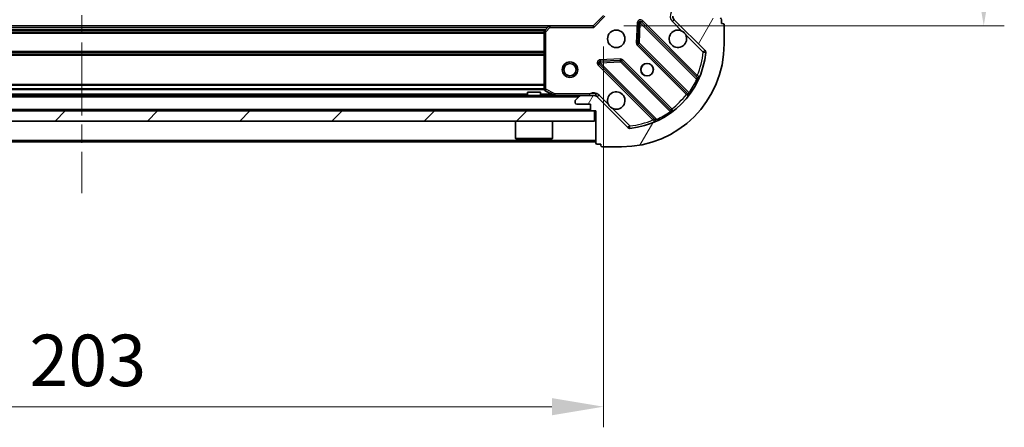
# Model space of a CAD drawing. Units: millimetres. Extents: x 0 to 7098, y 0 to 1124.
# Drawn here: x 1179 to 1371, y 758 to 837 of the extents above; entities that cross this region are included whole.
import ezdxf

# ---------------------------------------------------------------- set-up
doc = ezdxf.new("R2010")
doc.units = ezdxf.units.MM
doc.header["$LTSCALE"] = 2.5
doc.linetypes.add('CHAIN', pattern=[0.35429999999999995, 0.2362, -0.0295, 0.0591, -0.0295])
doc.layers.get('Defpoints').update_dxf_attribs({"lineweight": 25})
for name, color, linetype, lineweight in [('Centerline (ISO)', 131, 'Continuous', 18), ('Dimension (ISO)', 7, 'Continuous', 18), ('Dimension (ISO) @ 1', 7, 'Continuous', 18), ('Hatch (ISO)', 1, 'Continuous', 18), ('Visible (ISO)', 7, 'Continuous', 35), ('Visible Narrow (ISO)', 7, 'Continuous', 25)]:
    doc.layers.add(name, color=color, linetype=linetype, lineweight=lineweight)
doc.styles.add('Note Text (TK)', font='MS PGothic.ttf')
doc.dimstyles.new('Default - Method 1b (TK)', dxfattribs={"dimscale": 2.5, "dimtxt": 2.5, "dimasz": 2.5, "dimexe": 1, "dimexo": 1.499999999999999, "dimgap": 1, "dimtad": 1, "dimrnd": 1e-08, "dimdsep": 46, "dimtxsty": 'Note Text (TK)', "dimcen": 0.09, "dimdle": 5, "dimclrd": 100, "dimclre": 100, "dimclrt": 7, "dimadec": 1, "dimazin": 1, "dimtfac": 1, "dimtmove": 0, "dimatfit": 3, "dimfxl": 1, "dimtolj": 1, "dimlwd": -1, "dimlwe": -1, "dimarcsym": 0})

# ---------------------------------------------------------------- blocks, each defined once
blk = doc.blocks.new('*D32')
at = {"layer": 'Defpoints', "color": 0}
for p in [(1089.625519784002, 837.6363731148158), (1292.625519784002, 837.6363731148158), (1292.625519784002, 761.636373114816)]:
    blk.add_point(p, dxfattribs=at)
at = {"layer": 'Dimension (ISO)', "color": 100}
for p, q in [((1089.625519784002, 831.6363731148159), (1089.625519784002, 757.636373114816)), ((1292.625519784002, 831.6363731148159), (1292.625519784002, 757.636373114816)), ((1099.625519784002, 761.636373114816), (1282.625519784002, 761.636373114816))]:
    blk.add_line(p, q, dxfattribs=at)
for points in [[(1099.625519784002, 763.3030397814827), (1099.625519784002, 759.9697064481493), (1089.625519784002, 761.636373114816)], [(1282.625519784002, 763.3030397814827), (1282.625519784002, 759.9697064481493), (1292.625519784002, 761.636373114816)]]:
    blk.add_solid(points, dxfattribs=at)
at = {"layer": 'Dimension (ISO)', "color": 7, "insert": (1180.955065238547, 770.636373114816), "char_height": 10, "attachment_point": 4, "style": 'Note Text (TK)'}
blk.add_mtext('\\A1;203', dxfattribs=at)
blk = doc.blocks.new('*D33')
at = {"layer": 'Defpoints', "color": 0}
for p in [(1290.625519784002, 948.6363731148165), (1290.625519784002, 835.6363731148164), (1366.625519784002, 835.6363731148164)]:
    blk.add_point(p, dxfattribs=at)
at = {"layer": 'Dimension (ISO)', "color": 100}
for p, q in [((1296.625519784002, 948.6363731148165), (1370.625519784002, 948.6363731148165)), ((1366.625519784002, 938.6363731148165), (1366.625519784002, 845.6363731148165)), ((1296.625519784002, 835.6363731148164), (1370.625519784002, 835.6363731148164))]:
    blk.add_line(p, q, dxfattribs=at)
for points in [[(1364.958853117335, 938.6363731148165), (1368.292186450668, 938.6363731148165), (1366.625519784002, 948.6363731148165)], [(1364.958853117335, 845.6363731148165), (1368.292186450668, 845.6363731148165), (1366.625519784002, 835.6363731148164)]]:
    blk.add_solid(points, dxfattribs=at)
at = {"layer": 'Dimension (ISO)', "color": 7, "insert": (1357.625519784002, 882.3636458420887), "char_height": 10, "attachment_point": 4, "rotation": 90, "style": 'Note Text (TK)'}
blk.add_mtext('\\A1;113', dxfattribs=at)

msp = doc.modelspace()

# ---------------------------------------------------------------- hatches: boundary and pattern name
at = {"layer": 'Hatch (ISO)'}
h = msp.add_hatch(dxfattribs=at)
h.set_pattern_fill('ANSI31', color=256, scale=101.6, angle=14.99997778074499, style=0)
h.set_pattern_definition([(59.999977780745, (929.4999999999998, -32.00000000000003), (-10.99852016553689, 6.350004265217327), [])])
edge = h.paths.add_edge_path()
edge.add_line((1309.125519784002, 837.1363731148159), (1309.125519784002, 837.836373114816))
edge.add_ellipse((1308.825519784002, 837.836373114816), major_axis=(3.3e-15, 0.2999999999999958), ratio=1, start_angle=270.0000000000006, end_angle=360.000000000004)
edge.add_line((1308.825519784002, 838.1363731148161), (1307.825519784002, 838.1363731148161))
edge.add_line((1307.825519784002, 838.1363731148161), (1307.825519784002, 840.836373114816))
edge.add_ellipse((1307.525519784002, 840.836373114816), major_axis=(-2.2e-15, 0.3000000000000014), ratio=1, start_angle=269.9999999999996, end_angle=359.9999999999996)
edge.add_line((1307.525519784002, 841.136373114816), (1307.332626565189, 841.136373114816))
edge.add_ellipse((1307.332626565189, 840.6363731148159), major_axis=(-0.4999999999999983, 0), ratio=1, start_angle=270, end_angle=314.9999999999978)
edge.add_line((1306.979073174595, 840.9899265054091), (1306.271966393409, 840.2828197242227))
edge.add_ellipse((1306.625519784002, 839.9292663336295), major_axis=(-0.3535533905932309, -0.3535533905932953), ratio=1, start_angle=269.9999999999991, end_angle=314.9999999999958)
edge.add_line((1306.125519784002, 839.9292663336295), (1306.125519784002, 837.5505866771892))
edge.add_ellipse((1307.125519784002, 837.550586677189), major_axis=(-1.1e-15, -1), ratio=1, start_angle=269.9999999999995, end_angle=315.0000000000001)
edge.add_line((1306.418413002815, 836.8434798960025), (1312.396397782178, 830.8654951166394))
edge.add_ellipse((1312.042844391585, 830.511941726046), major_axis=(0.3535533905933094, -0.3535533905932354), ratio=1, start_angle=39.172893488874706, end_angle=89.99999999999977, ccw=False)
edge.add_ellipse((1296.125519784002, 832.1363731148158), major_axis=(-1.675194869668967, -16.41474100157035), ratio=1, start_angle=11.65421302223848, end_angle=90, ccw=False)
edge.add_ellipse((1297.749951172772, 816.2190485072326), major_axis=(-0.4974163939869648, -0.0507634808990754), ratio=1, start_angle=39.17289348887158, end_angle=90.00000000000028, ccw=False)
edge.add_line((1297.396397782179, 815.8654951166393), (1291.418413002816, 821.8434798960025))
edge.add_ellipse((1290.711306221629, 821.1363731148161), major_axis=(-0.7071067811865551, 0.7071067811865529), ratio=1, start_angle=269.9999999999999, end_angle=314.9999999999999)
edge.add_line((1290.711306221629, 822.1363731148159), (1288.332626565188, 822.1363731148159))
edge.add_ellipse((1288.332626565188, 821.636373114816), major_axis=(-0.4999999999999849, 6.7e-15), ratio=1, start_angle=270.0000000000007, end_angle=314.9999999999964)
edge.add_line((1287.979073174595, 821.9899265054092), (1287.271966393409, 821.2828197242226))
edge.add_ellipse((1287.625519784002, 820.9292663336292), major_axis=(-0.3535533905932664, -0.3535533905932909), ratio=1, start_angle=270.0000000000002, end_angle=314.999999999998)
edge.add_line((1287.125519784002, 820.9292663336292), (1287.125519784002, 820.7363731148159))
edge.add_ellipse((1287.425519784002, 820.7363731148159), major_axis=(1.1e-15, -0.3000000000000025), ratio=1, start_angle=270.0000000000015, end_angle=359.9999999999998)
edge.add_line((1287.425519784002, 820.4363731148159), (1290.125519784002, 820.4363731148159))
edge.add_line((1290.125519784002, 820.4363731148159), (1290.125519784002, 819.4363731148159))
edge.add_ellipse((1290.425519784002, 819.4363731148159), major_axis=(-4.4e-15, -0.2999999999999969), ratio=1, start_angle=269.9999999999992, end_angle=360.0000000000008)
edge.add_line((1290.425519784002, 819.1363731148159), (1291.125519784002, 819.1363731148159))
edge.add_line((1291.125519784002, 819.1363731148159), (1291.125519784002, 812.936373114816))
edge.add_ellipse((1291.425519784002, 812.936373114816), major_axis=(-2.2e-15, -0.3000000000000003), ratio=1, start_angle=269.9999999999988, end_angle=360.0000000000004)
edge.add_line((1291.425519784002, 812.6363731148158), (1292.125519784002, 812.6363731148158))
edge.add_line((1292.125519784002, 812.6363731148158), (1292.125519784002, 812.4363731148159))
edge.add_ellipse((1292.425519784002, 812.4363731148159), major_axis=(-2.2e-15, -0.299999999999998), ratio=1, start_angle=269.9999999999988, end_angle=360.0000000000004)
edge.add_line((1292.425519784002, 812.1363731148159), (1296.125519784002, 812.1363731148159))
edge.add_ellipse((1296.125519784002, 832.1363731148158), major_axis=(20, 8.9e-15), ratio=1, start_angle=270, end_angle=360)
edge.add_line((1316.125519784002, 832.1363731148158), (1316.125519784002, 835.836373114816))
edge.add_ellipse((1315.825519784002, 835.836373114816), major_axis=(0, 0.3000000000000003), ratio=1, start_angle=270, end_angle=360)
edge.add_line((1315.825519784002, 836.1363731148159), (1315.625519784002, 836.1363731148159))
edge.add_line((1315.625519784002, 836.1363731148159), (1315.625519784002, 836.8363731148161))
edge.add_ellipse((1315.325519784002, 836.836373114816), major_axis=(3.3e-15, 0.2999999999999958), ratio=1, start_angle=270.0000000000006, end_angle=360.000000000004)
edge.add_line((1315.325519784002, 837.1363731148159), (1309.125519784002, 837.1363731148159))
h = msp.add_hatch(dxfattribs=at)
h.set_pattern_fill('ANSI31', color=256, scale=101.6, style=0)
h.set_pattern_definition([(45, (929.4999999999998, -32.00000000000003), (-8.980256121069154, 8.980256121069154), [])])
h.paths.add_polyline_path([(1290.875519784002, 817.1363731148158), (1290.875519784002, 819.1363731148159), (1091.375519784002, 819.1363731148159), (1091.375519784002, 817.1363731148158)])

# ---------------------------------------------------------------- linework, layer by layer
at = {"layer": 'Centerline (ISO)', "linetype": 'CHAIN', "ltscale": 23.99096870422363}
msp.add_line((1191.125519784002, 981.1363731148158), (1191.125519784002, 803.1363731148159), dxfattribs=at)
at = {"layer": 'Visible (ISO)'}
for p, q in [((1292.625519784002, 837.6363731148158), (1290.625519784002, 835.6363731148158)), ((1100.062122318741, 835.6363731148158), (1282.188917249263, 835.636373114816)), ((1281.969564200268, 835.5410295095282), (1281.206166735007, 834.7228114331493)), ((1290.625519784002, 835.6363731148158), (1282.188917249263, 835.6363731148158)), ((1290.749783852714, 835.3363731148158), (1290.625519784002, 835.6363731148158)), ((1299.502849784196, 836.2481503956456), (1299.33127768094, 832.3185031680194)), ((1310.83803679545, 825.6238561033676), (1300.014696285026, 836.4471966137919)), ((1306.418413002815, 836.8434798960023), (1312.396397782178, 830.8654951166392)), ((1315.625519784002, 836.1363731148159), (1315.625519784002, 836.836373114816)), ((1315.825519784002, 836.1363731148159), (1315.625519784002, 836.1363731148159)), ((1316.125519784002, 832.1363731148158), (1316.125519784002, 835.836373114816)), ((1281.125519784002, 834.518155038437), (1281.125519784002, 823.3217833114409)), ((1299.418860113058, 832.0932853174539), (1309.118295204436, 822.3938502260764)), ((1291.814696285026, 828.2471966137919), (1302.63803679545, 817.4238561033675)), ((1295.943389730799, 828.9306152178784), (1292.013742503172, 828.7590431146224)), ((1305.868042672741, 819.1435976943822), (1296.168607581364, 828.8430327857598)), ((1093.918413002815, 822.1363731148159), (1288.332626565188, 822.136373114816)), ((1280.375519784002, 822.7363731148159), (1277.875519784002, 822.7363731148159)), ((1277.875519784002, 822.1363731148159), (1277.875519784002, 822.7363731148159)), ((1280.375519784002, 822.1363731148159), (1280.375519784002, 822.7363731148159)), ((1281.291355705352, 823.0534551541408), (1283.062176098602, 822.1680449575158)), ((1287.979073174595, 821.9899265054092), (1287.271966393409, 821.2828197242226)), ((1290.711306221629, 822.1363731148159), (1288.332626565188, 822.1363731148159)), ((1290.711306221629, 822.136373114816), (1291.125519784002, 822.136373114816)), ((1291.125519784002, 822.1368514518475), (1291.125519784002, 822.4866386546844)), ((1291.125519784002, 822.0465528359405), (1291.125519784002, 822.136373114816)), ((1297.396397782179, 815.8654951166393), (1291.418413002815, 821.8434798960025)), ((1287.125519784002, 820.9292663336292), (1287.125519784002, 820.7363731148159)), ((1287.425519784002, 820.4363731148159), (1290.125519784002, 820.4363731148159)), ((1290.125519784002, 820.4363731148159), (1290.125519784002, 819.4363731148159)), ((1290.875519784002, 819.1363731148159), (1091.375519784002, 819.1363731148159)), ((1290.425519784002, 819.1363731148159), (1291.125519784002, 819.1363731148159)), ((1290.875519784002, 817.1363731148158), (1290.875519784002, 819.1363731148159)), ((1291.125519784002, 819.1363731148159), (1291.125519784002, 812.936373114816)), ((1091.375519784002, 817.1363731148158), (1290.875519784002, 817.1363731148158)), ((1275.525519784002, 817.136373114816), (1275.525519784002, 813.736373114816)), ((1282.725519784002, 817.136373114816), (1282.725519784002, 813.736373114816)), ((1091.125519784002, 813.1363731148159), (1291.125519784002, 813.1363731148161)), ((1275.525519784002, 813.736373114816), (1282.725519784002, 813.736373114816)), ((1275.625519784002, 813.636373114816), (1275.525519784002, 813.736373114816)), ((1282.625519784002, 813.636373114816), (1275.625519784002, 813.636373114816)), ((1282.625519784002, 813.636373114816), (1282.725519784002, 813.736373114816)), ((1291.425519784002, 812.6363731148158), (1292.125519784002, 812.6363731148158)), ((1292.125519784002, 812.6363731148158), (1292.125519784002, 812.4363731148159)), ((1292.425519784002, 812.1363731148159), (1296.125519784002, 812.1363731148159))]:
    msp.add_line(p, q, dxfattribs=at)
for centre, radius in [((1295.125519784002, 833.1363731148158), 1.7), ((1286.125519784002, 827.1363731148159), 1.499999999999999), ((1286.125519784002, 827.1363731148159), 1.193274999999999), ((1301.125519784002, 827.1363731148159), 1.2295), ((1301.125519784002, 827.1363731148159), 1.199999999999999)]:
    msp.add_circle(centre, radius, dxfattribs=at)
for centre, radius, start, end in [((1307.125519784002, 837.550586677189), 1, 180, 224.9999999999998), ((1315.325519784002, 836.836373114816), 0.3, 0, 90), ((1282.188917249263, 835.3363731148158), 0.3, 90, 136.9851427948106), ((1299.80256425067, 836.2350645794359), 0.3, 44.99999999999979, 177.4999999999977), ((1315.825519784002, 835.836373114816), 0.3, 0, 90), ((1281.425519784002, 834.518155038437), 0.3, 136.9851427948106, 180), ((1307.125519784002, 833.1363731148158), 1.699999999999999, 62.49982881929245, 27.50017118070077), ((1296.125519784002, 832.1363731148158), 20, 270, 0), ((1299.630992147414, 832.30541735181), 0.3000000000000011, 177.4999999999982, 224.9999999999902), ((1296.125519784002, 832.1363731148158), 16.5, 275.8271065111165, 354.1728934888803), ((1312.042844391585, 830.511941726046), 0.5, 354.1728934888866, 45.00000000001016), ((1292.026828319382, 828.4593286481479), 0.299999999999998, 92.50000000000509, 224.9999999999998), ((1295.956475547008, 828.6309007514038), 0.3, 44.99999999999032, 92.49999999998552), ((1311.050168829806, 825.8359881377236), 0.3000000000000011, 224.9999999999998, 337.1131416034949), ((1281.425519784002, 823.3217833114409), 0.3, 180, 243.4349488229204), ((1283.196340177252, 822.4363731148159), 0.3, 243.4349488229345, 270), ((1288.332626565188, 821.636373114816), 0.5, 90, 134.9999999999898), ((1290.711306221629, 821.1363731148161), 1, 44.99999999999979, 90), ((1295.125519784002, 821.1363731148161), 1.7, 242.4998288192928, 207.5001711807004), ((1308.90616317008, 822.1817181917204), 0.299999999999998, 322.0855003124357, 44.99999999998094), ((1287.625519784002, 820.9292663336292), 0.5000000000000001, 135.0000000000076, 180), ((1287.425519784002, 820.7363731148159), 0.3, 180, 270), ((1290.425519784002, 819.4363731148159), 0.3, 180, 270), ((1306.080174707097, 819.3557297287382), 0.300000000000002, 224.9999999999998, 307.9144996875296), ((1302.425904761094, 817.2117240690116), 0.3, 292.8868583964987, 44.99999999999032), ((1297.749951172772, 816.2190485072326), 0.5, 224.9999999999922, 275.8271065111231), ((1291.425519784002, 812.936373114816), 0.3, 180, 270), ((1292.425519784002, 812.4363731148159), 0.3, 180, 270)]:
    msp.add_arc(centre, radius, start, end, dxfattribs=at)
for points, knots in [([(1307.910496931656, 834.6442891859753), (1308.065004132628, 834.5632823170841), (1308.208755276503, 834.4573006783493), (1308.446447347535, 834.2196086073167), (1308.55242898627, 834.075857463442), (1308.633435855162, 833.9213502624698)], [0.2789125936271487, 0.2789125936271487, 0.2789125936271487, 0.2789125936271487, 0.3293346962055606, 0.3293346962055606, 0.3797567987839747, 0.3797567987839747, 0.3797567987839747, 0.3797567987839747]), ([(1294.340542636348, 819.6284570436565), (1294.186035435376, 819.7094639125474), (1294.042284291501, 819.8154455512826), (1293.804592220469, 820.0531376223151), (1293.698610581733, 820.1968887661898), (1293.617603712842, 820.3513959671619)], [0.2789125936271541, 0.2789125936271541, 0.2789125936271541, 0.2789125936271541, 0.3293346962055699, 0.3293346962055699, 0.3797567987839843, 0.3797567987839843, 0.3797567987839843, 0.3797567987839843])]:
    msp.add_open_spline(points, degree=3, knots=knots, dxfattribs=at)
at = {"layer": 'Visible Narrow (ISO)'}
for p, q in [((1292.925519784002, 837.5121090461041), (1290.749783852714, 835.336373114816)), ((1100.472419784002, 835.3363731148158), (1281.778619784002, 835.336373114816)), ((1281.425519784002, 834.518155038437), (1282.188917249263, 835.336373114816)), ((1282.188917249263, 835.3363731148158), (1281.969564200269, 835.541029509528)), ((1282.188917249263, 835.6363731148158), (1282.188917249263, 835.3363731148158)), ((1282.188917249263, 835.336373114816), (1290.749783852714, 835.336373114816)), ((1299.203135317721, 836.261236211855), (1299.031563214465, 832.3315889842291)), ((1299.502849784196, 836.2481503956456), (1299.203135317721, 836.261236211855)), ((1299.80256425067, 836.2350645794359), (1299.502849784196, 836.2481503956456)), ((1299.630992147414, 832.30541735181), (1299.80256425067, 836.2350645794359)), ((1300.014696285026, 836.4471966137919), (1299.80256425067, 836.2350645794359)), ((1299.80256425067, 836.2350645794359), (1310.788566758911, 825.2490620711943)), ((1300.226828319382, 836.6593286481478), (1300.014696285026, 836.4471966137919)), ((1310.897361055152, 825.9887959123776), (1300.226828319382, 836.6593286481478)), ((1306.064859612222, 836.4899265054091), (1306.418413002816, 836.8434798960023)), ((1306.064859612222, 836.4899265054091), (1307.910496931656, 834.6442891859753)), ((1100.822981407894, 834.9606371835278), (1281.42805816011, 834.9606371835278)), ((1101.020900595948, 834.748505149172), (1281.230138972056, 834.748505149172)), ((1101.125519784002, 834.42424108046), (1281.125519784002, 834.42424108046)), ((1101.125519784002, 834.212109046104), (1281.125519784002, 834.212109046104)), ((1281.425519784002, 834.518155038437), (1281.125519784002, 834.518155038437)), ((1281.206166735007, 834.7228114331493), (1281.425519784002, 834.518155038437)), ((1281.425519784002, 823.3217833114409), (1281.425519784002, 834.518155038437)), ((1308.633435855162, 833.9213502624698), (1312.042844391585, 830.511941726046)), ((1299.031563214465, 832.3315889842291), (1299.33127768094, 832.3185031680194)), ((1299.418860113058, 832.0932853174538), (1299.206728078702, 831.8811532830979)), ((1299.206728078702, 831.8811532830979), (1308.76363972979, 822.3242416320101)), ((1299.33127768094, 832.3185031680194), (1299.630992147414, 832.30541735181)), ((1299.630992147414, 832.30541735181), (1299.418860113058, 832.0932853174539)), ((1309.269611502025, 822.6667979971988), (1299.630992147414, 832.30541735181)), ((1101.125519784002, 830.710637183528), (1281.125519784002, 830.710637183528)), ((1101.125519784002, 830.4985051491717), (1281.125519784002, 830.4985051491719)), ((1101.125519784002, 830.17424108046), (1281.125519784002, 830.17424108046)), ((1101.125519784002, 829.9621090461039), (1281.125519784002, 829.962109046104)), ((1312.396397782179, 830.8654951166392), (1312.042844391585, 830.511941726046)), ((1312.042844391585, 830.511941726046), (1312.540260785572, 830.461178245147)), ((1291.814696285026, 828.2471966137919), (1291.60256425067, 828.035064579436)), ((1291.60256425067, 828.035064579436), (1302.27309698644, 817.3645318436656)), ((1292.026828319382, 828.4593286481479), (1291.814696285026, 828.2471966137919)), ((1295.930303914589, 829.2303296843529), (1292.000656686963, 829.058757581097)), ((1292.000656686963, 829.058757581097), (1292.013742503172, 828.7590431146224)), ((1292.013742503172, 828.7590431146224), (1292.026828319382, 828.4593286481479)), ((1292.026828319382, 828.4593286481479), (1295.956475547008, 828.6309007514038)), ((1303.012830827624, 817.4733261399062), (1292.026828319382, 828.4593286481479)), ((1295.943389730799, 828.9306152178784), (1295.930303914589, 829.2303296843529)), ((1295.956475547008, 828.6309007514038), (1295.943389730799, 828.9306152178783)), ((1296.168607581364, 828.8430327857596), (1295.956475547008, 828.6309007514038)), ((1295.956475547008, 828.6309007514038), (1305.595094901619, 818.9922813967926)), ((1296.38073961572, 829.0551648201157), (1296.168607581364, 828.8430327857598)), ((1305.937651266808, 819.4982531690277), (1296.38073961572, 829.0551648201157)), ((1310.685229020796, 825.7766638780214), (1310.897361055152, 825.9887959123776)), ((1101.125519784002, 824.3106371835278), (1281.125519784002, 824.3106371835278)), ((1101.125519784002, 824.0985051491717), (1281.125519784002, 824.098505149172)), ((1311.060104665854, 825.1215192740902), (1310.788566758911, 825.2490620711943)), ((1094.425519784002, 821.8363731148158), (1287.825519784002, 821.836373114816)), ((1101.119524855483, 823.2621090461039), (1281.131514712521, 823.2621090461041)), ((1101.125519784002, 823.4742410804599), (1281.125519784002, 823.4742410804599)), ((1104.375519784002, 822.4363731148159), (1277.875519784002, 822.436373114816)), ((1280.375519784002, 822.436373114816), (1282.525519784002, 822.436373114816)), ((1281.125519784002, 823.3217833114409), (1281.425519784002, 823.3217833114409)), ((1281.425519784002, 823.3217833114409), (1281.291355705352, 823.0534551541408)), ((1283.196340177252, 822.4363731148159), (1281.425519784002, 823.3217833114409)), ((1283.062176098602, 822.1680449575158), (1283.196340177252, 822.4363731148159)), ((1289.962974744264, 822.4363731148159), (1283.196340177252, 822.4363731148159)), ((1283.196340177252, 822.4363731148159), (1283.196340177252, 822.1363731148159)), ((1289.962974744262, 822.1363731148159), (1289.962974744264, 822.4363731148123)), ((1291.771966393409, 822.1970332865957), (1291.418413002815, 821.8434798960025)), ((1293.617603712842, 820.3513959671619), (1291.771966393409, 822.1970332865957)), ((1308.975771764146, 822.5363736663659), (1308.76363972979, 822.3242416320101)), ((1309.269611502025, 822.6667979971988), (1309.513020607914, 822.4914354950207)), ((1092.125519784002, 819.4363731148159), (1290.125519784002, 819.4363731148159)), ((1297.749951172772, 816.2190485072326), (1294.340542636348, 819.6284570436565)), ((1305.770457403797, 818.7488722909034), (1305.595094901619, 818.9922813967926)), ((1305.725519232452, 819.2861211346718), (1305.937651266808, 819.4982531690277)), ((1297.749951172772, 816.2190485072326), (1297.396397782179, 815.8654951166393)), ((1297.800714653671, 815.7216321132455), (1297.749951172772, 816.2190485072326)), ((1302.485229020796, 817.5766638780217), (1302.27309698644, 817.3645318436656)), ((1303.012830827624, 817.4733261399062), (1303.140373624728, 817.2017882329635)), ((1091.125519784002, 813.4363731148159), (1291.125519784002, 813.4363731148159))]:
    msp.add_line(p, q, dxfattribs=at)
for centre, radius, start, end in [((1307.125519784002, 837.550586677189), 1.5, 150.0735651333872, 225.0000000000015), ((1299.80256425067, 836.2350645794359), 0.6000000000000011, 44.99999999999736, 177.499999999998), ((1299.630992147414, 832.30541735181), 0.600000000000001, 177.499999999998, 224.9999999999972), ((1296.125519784002, 832.1363731148158), 16, 337.4044526834771, 354.1728934888803), ((1292.026828319382, 828.4593286481479), 0.5999999999999961, 92.49999999999856, 224.9999999999972), ((1295.956475547008, 828.6309007514038), 0.6000000000000011, 44.99999999999032, 92.49999999999201), ((1296.125519784002, 832.1363731148158), 16.2, 324.2293820271446, 334.8403065307668), ((1290.711306221629, 821.1363731148161), 1.5, 44.99999999999979, 119.9264348670174), ((1296.125519784002, 832.1363731148158), 16, 307.8254680233273, 322.1745319766727), ((1296.125519784002, 832.1363731148158), 16.2, 295.1596934692323, 305.7706179728536), ((1296.125519784002, 832.1363731148158), 16, 275.8271065111165, 292.5955473165245)]:
    msp.add_arc(centre, radius, start, end, dxfattribs=at)
for points, knots in [([(1311.326551219543, 825.7193143418515), (1311.326551219543, 825.7193143418515), (1311.294395627947, 825.7396417315504), (1311.145142146073, 825.8337498777615), (1310.990185259248, 825.9308838710209), (1310.897361055152, 825.9887959123776)], [-0.0326939085831626, -0.0326939085831626, -0.0326939085831626, -0.0326939085831626, -0.0233527918451162, -0.0140116751070697, 0, 0, 0, 0]), ([(1310.83803679545, 825.6238561033676), (1310.83803679545, 825.6238561033676), (1310.836105608869, 825.6054582765083), (1310.823761418357, 825.4910938202788), (1310.803620352591, 825.3421653335811), (1310.788566758911, 825.2490620711943)], [0, 0, 0, 0, 0.0209068712467504, 0.0487826995757509, 0.0975653991515017, 0.0975653991515017, 0.0975653991515017, 0.0975653991515017]), ([(1291.125517752989, 822.4866385462307), (1291.01967897312, 822.498869271842), (1290.793975764455, 822.5164869697504), (1290.385809764559, 822.5049368078), (1290.113660435623, 822.4633201184614), (1289.962974744264, 822.436373114814)], [-0.114793844905982, -0.114793844905982, -0.114793844905982, -0.114793844905982, -0.0830987268527031, -0.0498592361115802, 0, 0, 0, 0]), ([(1302.27309698644, 817.3645318436656), (1302.331009772541, 817.2717064458571), (1302.428140801086, 817.1167542830003), (1302.522251579009, 816.9674966005116), (1302.542578556966, 816.9353416792743), (1302.542578556966, 816.9353416792743)], [-0.0326943290242565, -0.0326943290242565, -0.0326943290242565, -0.0326943290242565, -0.0186824737281466, -0.0093412368640733, 0, 0, 0, 0]), ([(1303.012830827624, 817.4733261399062), (1302.919728782567, 817.458272743053), (1302.78450572009, 817.439961037674), (1302.663084518226, 817.4264235115805), (1302.63803679545, 817.4238561033675), (1302.63803679545, 817.4238561033675)], [0, 0, 0, 0, 0.0487820617391146, 0.0696886596273066, 0.0975641234782293, 0.0975641234782293, 0.0975641234782293, 0.0975641234782293])]:
    msp.add_open_spline(points, degree=3, knots=knots, dxfattribs=at)
for points in [[(1308.76363972979, 822.3242416320101), (1308.862596859034, 822.2391012091575), (1309.059743202205, 822.0691751416115), (1309.142841751303, 821.9973727301816), (1309.142841751303, 821.9973727301816)], [(1309.269611502025, 822.6667979971988), (1309.232412964217, 822.593781594919), (1309.153935070364, 822.4516671272386), (1309.118295204436, 822.3938502260764), (1309.118295204436, 822.3938502260764)], [(1305.868042672741, 819.1435976943822), (1305.868042672741, 819.1435976943822), (1305.810222985876, 819.1079562041123), (1305.668112275135, 819.029480429401), (1305.595094901619, 818.9922813967926)], [(1306.264520168636, 819.1190511475145), (1306.264520168636, 819.1190511475145), (1306.192723988054, 819.2021424793304), (1306.022791665076, 819.3992960683571), (1305.937651266808, 819.4982531690277)]]:
    msp.add_open_spline(points, degree=3, dxfattribs=at)

# ---------------------------------------------------------------- dimensions: what is measured, and where the dimension line sits
at = {"layer": 'Dimension (ISO) @ 1', "color": 100}
dim = msp.add_linear_dim(base=(1366.625519784002, 835.6363731148164), p1=(1290.625519784002, 948.6363731148159), p2=(1290.625519784002, 835.636373114816), angle=270, dimstyle='Default - Method 1b (TK)', override={"dimscale": 1, "dimtxt": 10, "dimasz": 10, "dimexe": 4, "dimexo": 5.999999999999999, "dimgap": 4, "dimdec": 2, "dimcen": 0.36, "dimtol": 0, "dimlim": 0, "dimtp": 0, "dimtm": 0, "dimtdec": 2, "dimtix": 0, "dimtofl": 0, "dimtmove": 0, "dimatfit": 1}, dxfattribs=at)
dim.commit()
dim.dimension.update_dxf_attribs({"geometry": '*D33', "text_midpoint": (1366.625519784002, 892.136373114816), "dimtype": 128})
dim = msp.add_linear_dim(base=(1292.625519784002, 761.636373114816), p1=(1089.625519784002, 837.6363731148158), p2=(1292.625519784002, 837.6363731148158), dimstyle='Default - Method 1b (TK)', override={"dimscale": 1, "dimtxt": 10, "dimasz": 10, "dimexe": 4, "dimexo": 5.999999999999999, "dimgap": 4, "dimdec": 2, "dimcen": 0.36, "dimtol": 0, "dimlim": 0, "dimtp": 0, "dimtm": 0, "dimtdec": 2, "dimtix": 0, "dimtofl": 0, "dimtmove": 0, "dimatfit": 1}, dxfattribs=at)
dim.commit()
dim.dimension.update_dxf_attribs({"geometry": '*D32', "text_midpoint": (1191.125519784002, 761.636373114816), "dimtype": 128})

doc.saveas('drawing.dxf')
